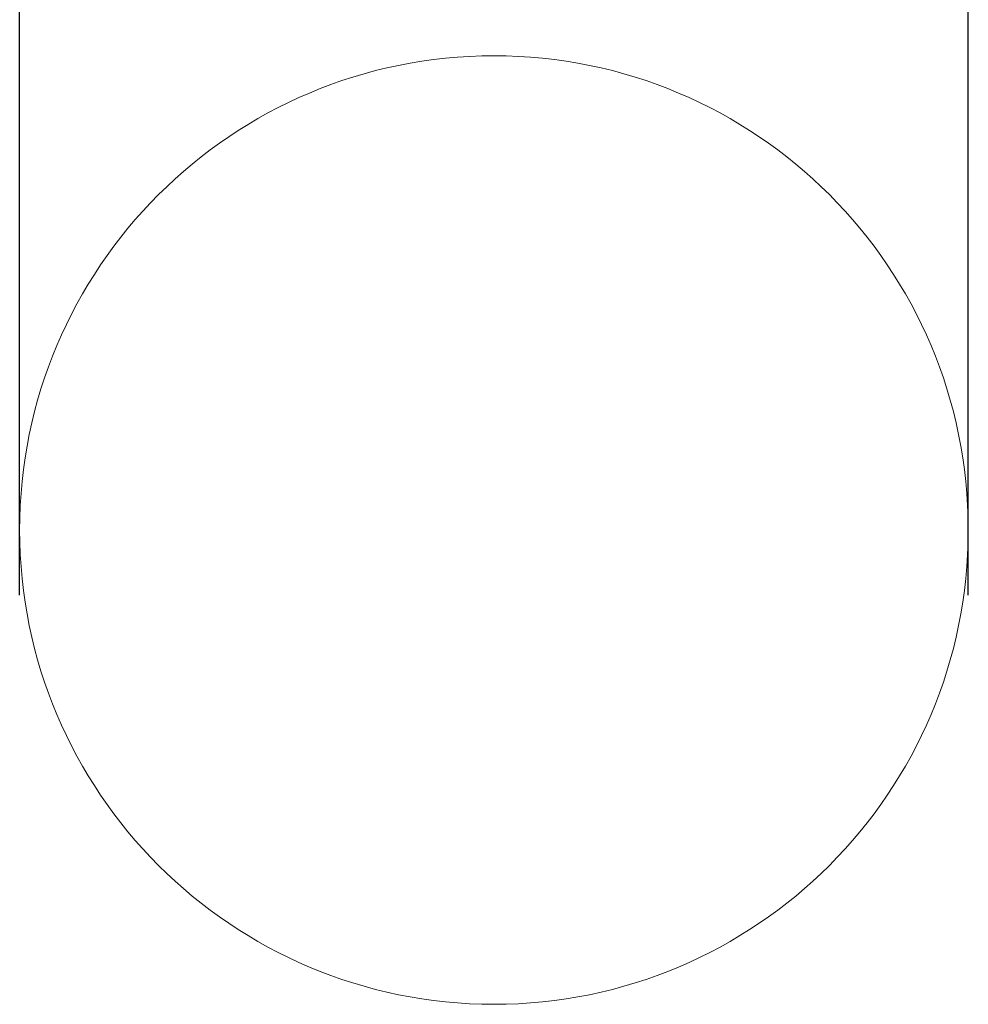
# Model space of a CAD drawing. Units: millimetres. Extents: x 0 to 1100, y 23 to 2481.
# Drawn here: x 342 to 476, y 1610 to 1749 of the extents above; entities that cross this region are included whole.
import ezdxf

# ---------------------------------------------------------------- set-up
doc = ezdxf.new("R2010")
doc.units = ezdxf.units.MM
doc.layers.get('0').update_dxf_attribs({"lineweight": 5})
doc.styles.add('Arial', font='arial.ttf')
doc.dimstyles.new('Default', dxfattribs={"dimtxt": 10, "dimasz": 7, "dimexe": 0.5, "dimexo": 0.5, "dimgap": 0.25, "dimtad": 1, "dimtoh": 1, "dimdec": 0, "dimzin": 1, "dimdsep": 46, "dimtxsty": 'Arial', "dimcen": 0.5, "dimazin": 0, "dimtfac": 1, "dimtdec": 4, "dimtix": 1, "dimtmove": 1, "dimatfit": 3, "dimfxl": 1, "dimtolj": 1, "dimtzin": 1, "dimarcsym": 0})

# ---------------------------------------------------------------- blocks, each defined once
blk = doc.blocks.new('*D691')
at = {"color": 0, "lineweight": -2, "transparency": 16777216}
for p, q in [((342.38, 1667.93), (342.38, 1760.93)), ((476.38, 1667.93), (476.38, 1760.93)), ((349.38, 1760.43), (469.38, 1760.43))]:
    blk.add_line(p, q, dxfattribs=at)
at = {"color": 0, "transparency": 16777216}
for points in [[(349.38, 1761.6), (349.38, 1759.27), (342.38, 1760.43)], [(469.38, 1761.6), (469.38, 1759.27), (476.38, 1760.43)]]:
    blk.add_solid(points, dxfattribs=at)
at = {"layer": 'Defpoints', "color": 0, "transparency": 16777216}
for p in [(476.38, 1760.43), (342.38, 1667.43), (476.38, 1667.43)]:
    blk.add_point(p, dxfattribs=at)
at = {"color": 0, "transparency": 16777216, "insert": (409.38, 1765.79), "char_height": 10, "attachment_point": 5, "style": 'Arial'}
blk.add_mtext('\\A1;134', dxfattribs=at)

msp = doc.modelspace()

# ---------------------------------------------------------------- linework, layer by layer
msp.add_circle((409.38, 1677.15), 67)

# ---------------------------------------------------------------- dimensions: what is measured, and where the dimension line sits
dim = msp.add_linear_dim(base=(476.38, 1760.43), p1=(342.38, 1667.43), p2=(476.38, 1667.43), dimstyle='Default')
dim.commit()
dim.dimension.update_dxf_attribs({"geometry": '*D691', "text_midpoint": (409.38, 1765.79)})

doc.saveas('drawing.dxf')
